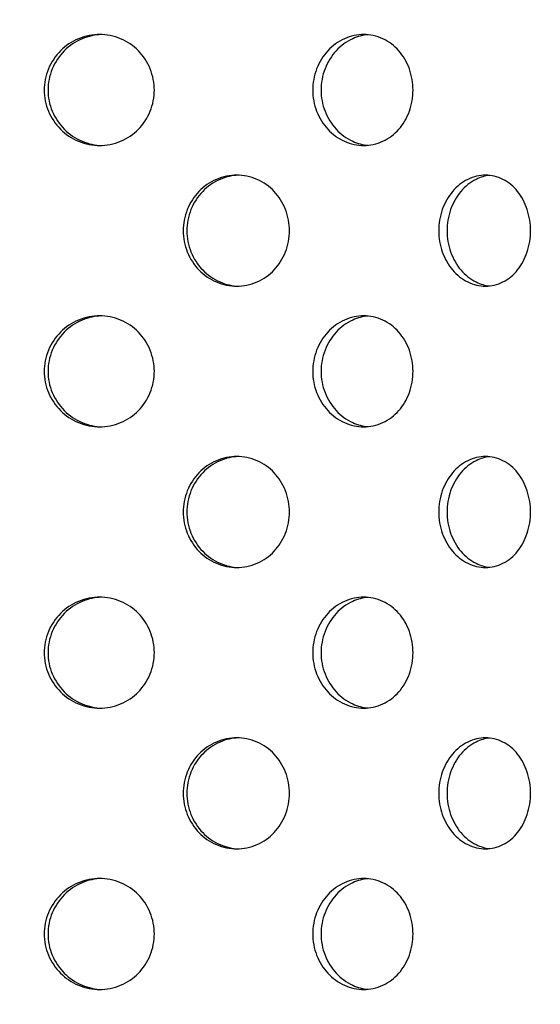
# Model space of a CAD drawing. Units: millimetres. Extents: x 21 to 113, y 7 to 189.
# Drawn here: x 78 to 85, y 53 to 67 of the extents above; entities that cross this region are included whole.
import ezdxf

# ---------------------------------------------------------------- set-up
doc = ezdxf.new("R2010")
doc.units = ezdxf.units.MM
doc.layers.add('Hatch', color=179, linetype='Continuous', lineweight=9)
doc.layers.add('Visible Edges(DATA)', color=7, linetype='Continuous', lineweight=25)

msp = doc.modelspace()

# ---------------------------------------------------------------- hatches: boundary and pattern name
at = {"layer": 'Hatch'}
h = msp.add_hatch(dxfattribs=at)
h.set_pattern_fill('ANSI31', color=256, scale=25.4, angle=90.0002, style=0)
h.set_pattern_definition([(135.0002, (0, 0), (-2.245056, -2.24507), [])])
h.paths.add_polyline_path([(74.557, 34.681), (74.557, 34.921), (74.157, 34.921), (70.483, 34.921), (70.483, 34.681)])
h.paths.add_polyline_path([(79.357, 34.921), (79.357, 34.681), (83.43, 34.681), (83.43, 34.921), (79.757, 34.921)])
edge = h.paths.add_edge_path()
edge.add_ellipse((59.557, 79.681), major_axis=(0, 1.4), ratio=1, start_angle=270, end_angle=360)
edge.add_line((59.557, 81.081), (55.237, 81.081))
edge.add_ellipse((55.237, 81.041), major_axis=(0.0029, -0.0399), ratio=1, start_angle=175.8931, end_angle=360)
edge.add_line((55.24, 81.001), (55.74, 81.037))
edge.add_line((55.74, 81.037), (55.757, 80.798))
edge.add_line((55.757, 80.798), (55.257, 80.762))
edge.add_ellipse((55.237, 81.041), major_axis=(0, 0.28), ratio=1, start_angle=0, end_angle=184.1069, ccw=False)
edge.add_line((55.237, 81.321), (59.557, 81.321))
edge.add_ellipse((59.557, 79.681), major_axis=(0.601, 1.526), ratio=1, start_angle=0, end_angle=21.4976, ccw=False)
edge.add_ellipse((59.557, 79.681), major_axis=(0.785, 1.44), ratio=1, start_angle=0, end_angle=7.0945, ccw=False)
edge.add_ellipse((59.557, 79.681), major_axis=(1.64, 0), ratio=1, start_angle=0, end_angle=61.4079, ccw=False)
edge.add_line((61.197, 79.681), (61.197, 78.301))
edge.add_line((61.197, 78.301), (61.197, 78.141))
edge.add_line((61.197, 78.141), (61.197, 40.57))
edge.add_ellipse((63.597, 40.57), major_axis=(-1.113, -2.127), ratio=1, start_angle=297.6184, end_angle=360)
edge.add_ellipse((68.863, 50.635), major_axis=(-3.916, -13.191), ratio=1, start_angle=348.9156, end_angle=360)
edge.add_ellipse((64.48, 35.872), major_axis=(1.078, 1.236), ratio=1, start_angle=0, end_angle=24.5569, ccw=False)
edge.add_ellipse((64.48, 35.872), major_axis=(1.359, 0.918), ratio=1, start_angle=0, end_angle=14.8647, ccw=False)
edge.add_ellipse((64.48, 35.872), major_axis=(1.365, 0.91), ratio=1, start_angle=0, end_angle=0.3543, ccw=False)
edge.add_line((65.845, 36.782), (66.67, 35.545))
edge.add_ellipse((67.834, 36.321), major_axis=(0, -1.4), ratio=1, start_angle=303.6901, end_angle=360)
edge.add_line((67.834, 34.921), (69.486, 34.921))
edge.add_line((69.486, 34.921), (69.486, 34.681))
edge.add_line((69.486, 34.681), (67.834, 34.681))
edge.add_ellipse((67.834, 36.321), major_axis=(-1.365, -0.91), ratio=1, start_angle=0, end_angle=56.3099, ccw=False)
edge.add_line((66.47, 35.412), (65.645, 36.648))
edge.add_ellipse((64.48, 35.872), major_axis=(0.398, 1.342), ratio=1, start_angle=320.2241, end_angle=360)
edge.add_ellipse((68.863, 50.635), major_axis=(-6.49, -12.405), ratio=1, start_angle=0, end_angle=11.0844, ccw=False)
edge.add_ellipse((63.597, 40.57), major_axis=(-2.64, 0), ratio=1, start_angle=0, end_angle=62.3816, ccw=False)
edge.add_line((60.957, 40.57), (60.957, 79.681))
edge = h.paths.add_edge_path()
edge.add_ellipse((94.357, 79.681), major_axis=(-1.4, 0), ratio=1, start_angle=270, end_angle=360)
edge.add_line((92.957, 79.681), (92.957, 40.57))
edge.add_ellipse((90.317, 40.57), major_axis=(1.224, -2.339), ratio=1, start_angle=0, end_angle=62.3816, ccw=False)
edge.add_ellipse((85.05, 50.635), major_axis=(3.984, -13.421), ratio=1, start_angle=0, end_angle=11.0844, ccw=False)
edge.add_ellipse((89.433, 35.872), major_axis=(-1.165, 0.777), ratio=1, start_angle=320.2241, end_angle=360)
edge.add_line((88.268, 36.648), (87.444, 35.412))
edge.add_ellipse((86.079, 36.321), major_axis=(0, -1.64), ratio=1, start_angle=0, end_angle=56.3099, ccw=False)
edge.add_line((86.079, 34.681), (84.427, 34.681))
edge.add_line((84.427, 34.681), (84.427, 34.921))
edge.add_line((84.427, 34.921), (86.079, 34.921))
edge.add_ellipse((86.079, 36.321), major_axis=(1.165, -0.777), ratio=1, start_angle=303.6901, end_angle=360)
edge.add_line((87.244, 35.545), (88.068, 36.782))
edge.add_ellipse((89.433, 35.872), major_axis=(-1.359, 0.918), ratio=1, start_angle=0, end_angle=0.3543, ccw=False)
edge.add_ellipse((89.433, 35.872), major_axis=(-1.078, 1.236), ratio=1, start_angle=0, end_angle=14.8647, ccw=False)
edge.add_ellipse((89.433, 35.872), major_axis=(-0.467, 1.572), ratio=1, start_angle=0, end_angle=24.5569, ccw=False)
edge.add_ellipse((85.05, 50.635), major_axis=(6.379, -12.192), ratio=1, start_angle=348.9156, end_angle=360)
edge.add_ellipse((90.317, 40.57), major_axis=(2.4, 0), ratio=1, start_angle=297.6184, end_angle=360)
edge.add_line((92.717, 40.57), (92.717, 78.141))
edge.add_line((92.717, 78.141), (92.717, 78.301))
edge.add_line((92.717, 78.301), (92.717, 79.681))
edge.add_ellipse((94.357, 79.681), major_axis=(-0.785, 1.44), ratio=1, start_angle=0, end_angle=61.4079, ccw=False)
edge.add_ellipse((94.357, 79.681), major_axis=(-0.601, 1.526), ratio=1, start_angle=0, end_angle=7.0945, ccw=False)
edge.add_ellipse((94.357, 79.681), major_axis=(0, 1.64), ratio=1, start_angle=0, end_angle=21.4976, ccw=False)
edge.add_line((94.357, 81.321), (98.677, 81.321))
edge.add_ellipse((98.677, 81.041), major_axis=(-0.02, -0.279), ratio=1, start_angle=0, end_angle=184.1069, ccw=False)
edge.add_line((98.657, 80.762), (98.157, 80.798))
edge.add_line((98.157, 80.798), (98.174, 81.037))
edge.add_line((98.174, 81.037), (98.674, 81.001))
edge.add_ellipse((98.677, 81.041), major_axis=(0, 0.04), ratio=1, start_angle=175.8931, end_angle=360)
edge.add_line((98.677, 81.081), (94.357, 81.081))
h = msp.add_hatch(dxfattribs=at)
h.set_pattern_fill('ANSI31', color=256, scale=25.4, style=0)
h.set_pattern_definition([(45, (0, 0), (-2.245064, 2.245064), [])])
h.paths.add_polyline_path([(72.957, 25.275), (74.557, 25.275), (74.557, 29.275), (72.957, 29.275)])
h.paths.add_polyline_path([(79.357, 25.275), (80.957, 25.275), (80.957, 29.275), (79.357, 29.275)])
edge = h.paths.add_edge_path()
edge.add_ellipse((57.557, 76.362), major_axis=(0, 0.4), ratio=1, start_angle=270, end_angle=360)
edge.add_line((57.557, 76.762), (53.957, 76.762))
edge.add_ellipse((53.957, 77.562), major_axis=(-0.8, 0), ratio=1, start_angle=0, end_angle=90, ccw=False)
edge.add_line((53.157, 77.562), (53.157, 79.162))
edge.add_line((53.157, 79.162), (54.357, 79.162))
edge.add_line((54.357, 79.162), (54.357, 77.762))
edge.add_line((54.357, 77.762), (54.957, 77.762))
edge.add_line((54.957, 77.762), (57.557, 77.762))
edge.add_ellipse((57.557, 76.362), major_axis=(1.4, 0), ratio=1, start_angle=0, end_angle=90, ccw=False)
edge.add_line((58.957, 76.362), (58.957, 39.576))
edge.add_line((58.957, 39.576), (64.583, 33.95))
edge.add_ellipse((63.593, 32.96), major_axis=(1.364, 0.315), ratio=1, start_angle=0, end_angle=32.0054, ccw=False)
edge.add_line((64.957, 33.275), (67.614, 21.762))
edge.add_line((67.614, 21.762), (66.257, 21.762))
edge.add_line((66.257, 21.762), (66.257, 15.962))
edge.add_line((66.257, 15.962), (65.257, 15.962))
edge.add_line((65.257, 15.962), (65.257, 22.762))
edge.add_line((65.257, 22.762), (66.357, 22.762))
edge.add_line((66.357, 22.762), (63.982, 33.05))
edge.add_ellipse((63.593, 32.96), major_axis=(0.283, 0.283), ratio=1, start_angle=327.9946, end_angle=360)
edge.add_line((63.876, 33.243), (58.191, 38.928))
edge.add_ellipse((58.757, 39.493), major_axis=(-0.8, 0), ratio=1, start_angle=0, end_angle=45, ccw=False)
edge.add_line((57.957, 39.493), (57.957, 76.362))
edge = h.paths.add_edge_path()
edge.add_ellipse((96.357, 76.362), major_axis=(-0.4, 0), ratio=1, start_angle=270, end_angle=360)
edge.add_line((95.957, 76.362), (95.957, 39.493))
edge.add_ellipse((95.157, 39.493), major_axis=(0.566, -0.566), ratio=1, start_angle=0, end_angle=45, ccw=False)
edge.add_line((95.722, 38.928), (90.038, 33.243))
edge.add_ellipse((90.321, 32.96), major_axis=(-0.39, 0.09), ratio=1, start_angle=327.9946, end_angle=360)
edge.add_line((89.931, 33.05), (87.557, 22.762))
edge.add_line((87.557, 22.762), (88.657, 22.762))
edge.add_line((88.657, 22.762), (88.657, 15.962))
edge.add_line((88.657, 15.962), (87.657, 15.962))
edge.add_line((87.657, 15.962), (87.657, 21.762))
edge.add_line((87.657, 21.762), (86.3, 21.762))
edge.add_line((86.3, 21.762), (88.957, 33.275))
edge.add_ellipse((90.321, 32.96), major_axis=(-0.99, 0.99), ratio=1, start_angle=0, end_angle=32.0054, ccw=False)
edge.add_line((89.331, 33.95), (94.957, 39.576))
edge.add_line((94.957, 39.576), (94.957, 76.362))
edge.add_ellipse((96.357, 76.362), major_axis=(0, 1.4), ratio=1, start_angle=0, end_angle=90, ccw=False)
edge.add_line((96.357, 77.762), (98.957, 77.762))
edge.add_line((98.957, 77.762), (99.557, 77.762))
edge.add_line((99.557, 77.762), (99.557, 79.162))
edge.add_line((99.557, 79.162), (100.757, 79.162))
edge.add_line((100.757, 79.162), (100.757, 77.562))
edge.add_ellipse((99.957, 77.562), major_axis=(0, -0.8), ratio=1, start_angle=0, end_angle=90, ccw=False)
edge.add_line((99.957, 76.762), (96.357, 76.762))
h = msp.add_hatch(dxfattribs=at)
h.set_pattern_fill('ANSI31', color=256, scale=25.4, angle=105.0002, style=0)
h.set_pattern_definition([(150.0002, (0, 0), (-1.58749, -2.74964), [])])
edge = h.paths.add_edge_path()
edge.add_ellipse((65.357, 40.87), major_axis=(-2, 0), ratio=1, start_angle=0, end_angle=69.5127)
edge.add_line((64.657, 38.996), (64.657, 39.255))
edge.add_ellipse((65.357, 40.87), major_axis=(-0.7, -1.615), ratio=1, start_angle=293.4362, end_angle=360, ccw=False)
edge.add_line((63.597, 40.87), (63.597, 74.482))
edge.add_line((63.597, 74.482), (63.357, 74.482))
edge.add_line((63.357, 74.482), (63.357, 40.87))
edge = h.paths.add_edge_path()
edge.add_line((75.757, 38.182), (75.757, 38.422))
edge.add_line((75.757, 38.422), (75.457, 38.422))
edge.add_line((75.457, 38.422), (67.65, 38.422))
edge.add_ellipse((67.65, 40.182), major_axis=(0, -1.76), ratio=1, start_angle=343.3008, end_angle=360, ccw=False)
edge.add_line((67.144, 38.496), (66.057, 38.822))
edge.add_line((66.057, 38.822), (66.057, 38.572))
edge.add_line((66.057, 38.572), (67.076, 38.266))
edge.add_ellipse((67.65, 40.182), major_axis=(-0.575, -1.916), ratio=1, start_angle=0, end_angle=16.6992)
edge.add_line((67.65, 38.182), (68.037, 38.182))
edge.add_line((68.037, 38.182), (69.877, 38.182))
edge.add_line((69.877, 38.182), (70.597, 38.182))
edge.add_line((70.597, 38.182), (75.757, 38.182))
edge = h.paths.add_edge_path()
edge.add_line((62.357, 77.061), (62.357, 77.301))
edge.add_line((62.357, 77.301), (61.837, 77.302))
edge.add_ellipse((61.837, 77.342), major_axis=(0, -0.04), ratio=1, start_angle=180.01, end_angle=360, ccw=False)
edge.add_line((61.837, 77.382), (62.557, 77.382))
edge.add_ellipse((62.557, 76.582), major_axis=(0, 0.8), ratio=1, start_angle=270, end_angle=360, ccw=False)
edge.add_line((63.357, 76.582), (63.357, 75.482))
edge.add_line((63.357, 75.482), (63.597, 75.482))
edge.add_line((63.597, 75.482), (63.597, 76.582))
edge.add_ellipse((62.557, 76.582), major_axis=(1.04, 0), ratio=1, start_angle=0, end_angle=90)
edge.add_line((62.557, 77.622), (61.837, 77.622))
edge.add_ellipse((61.837, 77.342), major_axis=(0, 0.28), ratio=1, start_angle=0, end_angle=179.99)
edge.add_line((61.837, 77.062), (62.357, 77.061))
edge = h.paths.add_edge_path()
edge.add_line((91.557, 77.301), (91.557, 77.061))
edge.add_line((91.557, 77.061), (92.077, 77.062))
edge.add_ellipse((92.077, 77.342), major_axis=(0, -0.28), ratio=1, start_angle=0, end_angle=179.99)
edge.add_line((92.077, 77.622), (91.357, 77.622))
edge.add_ellipse((91.357, 76.582), major_axis=(0, 1.04), ratio=1, start_angle=0, end_angle=90)
edge.add_line((90.317, 76.582), (90.317, 75.382))
edge.add_line((90.317, 75.382), (90.317, 74.582))
edge.add_line((90.317, 74.582), (90.317, 40.87))
edge.add_ellipse((88.557, 40.87), major_axis=(1.76, 0), ratio=1, start_angle=286.6992, end_angle=360, ccw=False)
edge.add_line((89.062, 39.184), (86.769, 38.496))
edge.add_ellipse((86.263, 40.182), major_axis=(0.506, -1.686), ratio=1, start_angle=343.3008, end_angle=360, ccw=False)
edge.add_line((86.263, 38.422), (78.457, 38.422))
edge.add_line((78.457, 38.422), (78.157, 38.422))
edge.add_line((78.157, 38.422), (78.157, 38.182))
edge.add_line((78.157, 38.182), (83.317, 38.182))
edge.add_line((83.317, 38.182), (84.037, 38.182))
edge.add_line((84.037, 38.182), (85.877, 38.182))
edge.add_line((85.877, 38.182), (86.263, 38.182))
edge.add_ellipse((86.263, 40.182), major_axis=(0, -2), ratio=1, start_angle=0, end_angle=16.6992)
edge.add_line((86.838, 38.266), (89.131, 38.954))
edge.add_ellipse((88.557, 40.87), major_axis=(0.575, -1.916), ratio=1, start_angle=0, end_angle=73.3008)
edge.add_line((90.557, 40.87), (90.557, 74.582))
edge.add_line((90.557, 74.582), (90.557, 75.382))
edge.add_line((90.557, 75.382), (90.557, 76.582))
edge.add_ellipse((91.357, 76.582), major_axis=(-0.8, 0), ratio=1, start_angle=270, end_angle=360, ccw=False)
edge.add_line((91.357, 77.382), (92.077, 77.382))
edge.add_ellipse((92.077, 77.342), major_axis=(0, 0.04), ratio=1, start_angle=180.01, end_angle=360, ccw=False)
edge.add_line((92.077, 77.302), (91.557, 77.301))

# ---------------------------------------------------------------- linework, layer by layer
at = {"layer": 'Visible Edges(DATA)'}
for points, knots in [([(79.721, 66.207), (79.721, 66.106), (79.701, 65.999), (79.621, 65.802), (79.561, 65.712), (79.422, 65.57), (79.333, 65.508), (79.138, 65.427), (79.032, 65.407), (78.833, 65.407), (78.726, 65.427), (78.53, 65.509), (78.44, 65.57), (78.298, 65.713), (78.236, 65.802), (78.154, 65.999), (78.134, 66.106), (78.134, 66.307), (78.154, 66.414), (78.236, 66.611), (78.298, 66.701), (78.44, 66.843), (78.53, 66.905), (78.726, 66.987), (78.833, 67.007), (79.032, 67.007), (79.138, 66.987), (79.333, 66.905), (79.422, 66.844), (79.561, 66.701), (79.621, 66.611), (79.701, 66.414), (79.721, 66.307), (79.721, 66.207)], [0, 0, 0, 0, 0.075332, 0.075332, 0.150664, 0.150664, 0.226116, 0.226116, 0.301569, 0.301569, 0.377289, 0.377289, 0.45301, 0.45301, 0.52837, 0.52837, 0.603729, 0.603729, 0.679088, 0.679088, 0.754448, 0.754448, 0.830169, 0.830169, 0.905889, 0.905889, 0.981342, 0.981342, 1.056794, 1.056794, 1.132126, 1.132126, 1.207458, 1.207458, 1.207458, 1.207458]), ([(78.96, 67.006), (78.868, 67.003), (78.771, 66.983), (78.583, 66.905), (78.494, 66.843), (78.352, 66.701), (78.29, 66.611), (78.208, 66.414), (78.188, 66.307), (78.188, 66.106), (78.208, 65.999), (78.29, 65.802), (78.352, 65.713), (78.494, 65.57), (78.583, 65.509), (78.771, 65.431), (78.868, 65.411), (78.96, 65.407)], [0.3082935, 0.3082935, 0.3082935, 0.3082935, 0.3772683, 0.3772683, 0.4529756, 0.4529756, 0.5283341, 0.5283341, 0.6036927, 0.6036927, 0.6790513, 0.6790513, 0.7544098, 0.7544098, 0.8301171, 0.8301171, 0.8990919, 0.8990919, 0.8990919, 0.8990919]), ([(83.451, 66.207), (83.451, 66.106), (83.433, 65.999), (83.362, 65.802), (83.308, 65.712), (83.182, 65.57), (83.103, 65.508), (82.927, 65.427), (82.83, 65.407), (82.649, 65.407), (82.551, 65.427), (82.37, 65.509), (82.288, 65.57), (82.156, 65.713), (82.099, 65.802), (82.023, 65.999), (82.004, 66.106), (82.004, 66.307), (82.023, 66.414), (82.099, 66.611), (82.156, 66.701), (82.288, 66.843), (82.37, 66.905), (82.551, 66.987), (82.649, 67.007), (82.83, 67.007), (82.927, 66.987), (83.103, 66.905), (83.182, 66.844), (83.308, 66.701), (83.362, 66.611), (83.433, 66.414), (83.451, 66.307), (83.451, 66.207)], [0, 0, 0, 0, 0.075332, 0.075332, 0.150664, 0.150664, 0.226116, 0.226116, 0.301569, 0.301569, 0.377289, 0.377289, 0.45301, 0.45301, 0.52837, 0.52837, 0.603729, 0.603729, 0.679088, 0.679088, 0.754448, 0.754448, 0.830169, 0.830169, 0.905889, 0.905889, 0.981342, 0.981342, 1.056794, 1.056794, 1.132126, 1.132126, 1.207458, 1.207458, 1.207458, 1.207458]), ([(82.8, 67.004), (82.727, 66.997), (82.652, 66.978), (82.492, 66.905), (82.409, 66.844), (82.278, 66.702), (82.22, 66.612), (82.144, 66.415), (82.125, 66.307), (82.125, 66.106), (82.144, 65.999), (82.22, 65.802), (82.277, 65.713), (82.408, 65.57), (82.491, 65.509), (82.652, 65.436), (82.727, 65.417), (82.8, 65.41)], [0.3180534, 0.3180534, 0.3180534, 0.3180534, 0.3771695, 0.3771695, 0.4527779, 0.4527779, 0.5282353, 0.5282353, 0.6036928, 0.6036928, 0.6790513, 0.6790513, 0.7544099, 0.7544099, 0.8301172, 0.8301172, 0.8893315, 0.8893315, 0.8893315, 0.8893315]), ([(81.67, 64.18), (81.67, 64.079), (81.651, 63.972), (81.574, 63.775), (81.516, 63.686), (81.381, 63.544), (81.296, 63.482), (81.108, 63.4), (81.006, 63.38), (80.813, 63.38), (80.71, 63.4), (80.52, 63.481), (80.433, 63.543), (80.296, 63.685), (80.236, 63.775), (80.157, 63.972), (80.137, 64.079), (80.137, 64.28), (80.157, 64.387), (80.236, 64.584), (80.296, 64.674), (80.433, 64.817), (80.52, 64.878), (80.71, 64.96), (80.813, 64.98), (81.006, 64.98), (81.108, 64.96), (81.296, 64.878), (81.381, 64.816), (81.516, 64.674), (81.574, 64.584), (81.651, 64.387), (81.67, 64.28), (81.67, 64.18)], [0, 0, 0, 0, 0.075359, 0.075359, 0.150719, 0.150719, 0.22644, 0.22644, 0.30216, 0.30216, 0.377613, 0.377613, 0.453065, 0.453065, 0.528397, 0.528397, 0.603729, 0.603729, 0.679061, 0.679061, 0.754393, 0.754393, 0.829845, 0.829845, 0.905298, 0.905298, 0.981019, 0.981019, 1.056739, 1.056739, 1.132099, 1.132099, 1.207458, 1.207458, 1.207458, 1.207458]), ([(80.936, 64.979), (80.848, 64.976), (80.755, 64.956), (80.574, 64.878), (80.487, 64.817), (80.349, 64.674), (80.289, 64.584), (80.21, 64.387), (80.191, 64.28), (80.191, 64.079), (80.21, 63.972), (80.289, 63.775), (80.349, 63.685), (80.487, 63.543), (80.574, 63.481), (80.755, 63.404), (80.848, 63.384), (80.936, 63.38)], [0.3090975, 0.3090975, 0.3090975, 0.3090975, 0.37758, 0.37758, 0.4530282, 0.4530282, 0.5283604, 0.5283604, 0.6036927, 0.6036927, 0.6790249, 0.6790249, 0.7543572, 0.7543572, 0.8298054, 0.8298054, 0.8982879, 0.8982879, 0.8982879, 0.8982879]), ([(85.145, 64.18), (85.145, 64.079), (85.129, 63.972), (85.064, 63.775), (85.015, 63.686), (84.901, 63.544), (84.828, 63.482), (84.667, 63.4), (84.579, 63.38), (84.412, 63.38), (84.323, 63.4), (84.157, 63.481), (84.081, 63.543), (83.96, 63.685), (83.908, 63.775), (83.838, 63.972), (83.821, 64.079), (83.821, 64.28), (83.838, 64.387), (83.908, 64.584), (83.96, 64.674), (84.081, 64.817), (84.157, 64.878), (84.323, 64.96), (84.412, 64.98), (84.579, 64.98), (84.667, 64.96), (84.828, 64.878), (84.901, 64.816), (85.015, 64.674), (85.064, 64.584), (85.129, 64.387), (85.145, 64.28), (85.145, 64.18)], [0, 0, 0, 0, 0.075359, 0.075359, 0.150719, 0.150719, 0.22644, 0.22644, 0.30216, 0.30216, 0.377613, 0.377613, 0.453065, 0.453065, 0.528397, 0.528397, 0.603729, 0.603729, 0.679061, 0.679061, 0.754393, 0.754393, 0.829845, 0.829845, 0.905298, 0.905298, 0.981019, 0.981019, 1.056739, 1.056739, 1.132099, 1.132099, 1.207458, 1.207458, 1.207458, 1.207458]), ([(84.555, 64.976), (84.49, 64.969), (84.423, 64.95), (84.277, 64.878), (84.201, 64.817), (84.08, 64.674), (84.028, 64.584), (83.958, 64.387), (83.941, 64.28), (83.941, 64.079), (83.958, 63.972), (84.028, 63.775), (84.08, 63.685), (84.201, 63.543), (84.277, 63.481), (84.423, 63.41), (84.49, 63.391), (84.555, 63.383)], [0.3201025, 0.3201025, 0.3201025, 0.3201025, 0.37758, 0.37758, 0.4530282, 0.4530282, 0.5283604, 0.5283604, 0.6036927, 0.6036927, 0.6790249, 0.6790249, 0.7543572, 0.7543572, 0.8298054, 0.8298054, 0.8872829, 0.8872829, 0.8872829, 0.8872829]), ([(79.721, 62.153), (79.721, 62.052), (79.701, 61.945), (79.621, 61.748), (79.561, 61.658), (79.422, 61.516), (79.333, 61.455), (79.138, 61.373), (79.032, 61.353), (78.833, 61.353), (78.726, 61.373), (78.53, 61.455), (78.44, 61.517), (78.298, 61.659), (78.236, 61.748), (78.154, 61.945), (78.134, 62.052), (78.134, 62.253), (78.154, 62.36), (78.236, 62.557), (78.298, 62.647), (78.44, 62.789), (78.53, 62.851), (78.726, 62.933), (78.833, 62.953), (79.032, 62.953), (79.138, 62.933), (79.333, 62.851), (79.422, 62.79), (79.561, 62.647), (79.621, 62.558), (79.701, 62.36), (79.721, 62.253), (79.721, 62.153)], [0, 0, 0, 0, 0.075332, 0.075332, 0.150664, 0.150664, 0.226116, 0.226116, 0.301569, 0.301569, 0.377289, 0.377289, 0.45301, 0.45301, 0.52837, 0.52837, 0.603729, 0.603729, 0.679088, 0.679088, 0.754448, 0.754448, 0.830169, 0.830169, 0.905889, 0.905889, 0.981342, 0.981342, 1.056794, 1.056794, 1.132126, 1.132126, 1.207458, 1.207458, 1.207458, 1.207458]), ([(78.96, 62.952), (78.868, 62.949), (78.771, 62.929), (78.583, 62.851), (78.494, 62.789), (78.352, 62.647), (78.29, 62.557), (78.208, 62.36), (78.188, 62.253), (78.188, 62.052), (78.208, 61.945), (78.29, 61.748), (78.352, 61.659), (78.494, 61.517), (78.583, 61.455), (78.771, 61.377), (78.868, 61.357), (78.96, 61.353)], [0.3082935, 0.3082935, 0.3082935, 0.3082935, 0.3772683, 0.3772683, 0.4529756, 0.4529756, 0.5283341, 0.5283341, 0.6036927, 0.6036927, 0.6790513, 0.6790513, 0.7544098, 0.7544098, 0.8301171, 0.8301171, 0.8990919, 0.8990919, 0.8990919, 0.8990919]), ([(83.451, 62.153), (83.451, 62.052), (83.433, 61.945), (83.362, 61.748), (83.308, 61.658), (83.182, 61.516), (83.103, 61.455), (82.927, 61.373), (82.83, 61.353), (82.649, 61.353), (82.551, 61.373), (82.37, 61.455), (82.288, 61.517), (82.156, 61.659), (82.099, 61.748), (82.023, 61.945), (82.004, 62.052), (82.004, 62.253), (82.023, 62.36), (82.099, 62.557), (82.156, 62.647), (82.288, 62.789), (82.37, 62.851), (82.551, 62.933), (82.649, 62.953), (82.83, 62.953), (82.927, 62.933), (83.103, 62.851), (83.182, 62.79), (83.308, 62.647), (83.362, 62.558), (83.433, 62.36), (83.451, 62.253), (83.451, 62.153)], [0, 0, 0, 0, 0.075332, 0.075332, 0.150664, 0.150664, 0.226116, 0.226116, 0.301569, 0.301569, 0.377289, 0.377289, 0.45301, 0.45301, 0.52837, 0.52837, 0.603729, 0.603729, 0.679088, 0.679088, 0.754448, 0.754448, 0.830169, 0.830169, 0.905889, 0.905889, 0.981342, 0.981342, 1.056794, 1.056794, 1.132126, 1.132126, 1.207458, 1.207458, 1.207458, 1.207458]), ([(82.8, 62.95), (82.727, 62.943), (82.652, 62.924), (82.491, 62.851), (82.408, 62.789), (82.277, 62.647), (82.22, 62.557), (82.144, 62.36), (82.125, 62.253), (82.125, 62.052), (82.144, 61.945), (82.22, 61.748), (82.277, 61.659), (82.408, 61.517), (82.491, 61.455), (82.652, 61.382), (82.727, 61.363), (82.8, 61.356)], [0.3180539, 0.3180539, 0.3180539, 0.3180539, 0.3772683, 0.3772683, 0.4529756, 0.4529756, 0.5283341, 0.5283341, 0.6036927, 0.6036927, 0.6790513, 0.6790513, 0.7544098, 0.7544098, 0.8301171, 0.8301171, 0.8893315, 0.8893315, 0.8893315, 0.8893315]), ([(81.67, 60.126), (81.67, 60.025), (81.651, 59.918), (81.574, 59.721), (81.516, 59.632), (81.381, 59.49), (81.296, 59.428), (81.108, 59.346), (81.006, 59.326), (80.813, 59.326), (80.71, 59.346), (80.52, 59.428), (80.433, 59.489), (80.296, 59.631), (80.236, 59.721), (80.157, 59.918), (80.137, 60.025), (80.137, 60.226), (80.157, 60.333), (80.236, 60.531), (80.296, 60.62), (80.433, 60.763), (80.52, 60.824), (80.71, 60.906), (80.813, 60.926), (81.006, 60.926), (81.108, 60.906), (81.296, 60.824), (81.381, 60.762), (81.516, 60.62), (81.574, 60.53), (81.651, 60.333), (81.67, 60.226), (81.67, 60.126)], [0, 0, 0, 0, 0.075359, 0.075359, 0.150719, 0.150719, 0.22644, 0.22644, 0.30216, 0.30216, 0.377613, 0.377613, 0.453065, 0.453065, 0.528397, 0.528397, 0.603729, 0.603729, 0.679061, 0.679061, 0.754393, 0.754393, 0.829845, 0.829845, 0.905298, 0.905298, 0.981019, 0.981019, 1.056739, 1.056739, 1.132099, 1.132099, 1.207458, 1.207458, 1.207458, 1.207458]), ([(80.936, 60.925), (80.848, 60.922), (80.755, 60.902), (80.574, 60.824), (80.487, 60.763), (80.349, 60.62), (80.289, 60.531), (80.21, 60.333), (80.191, 60.226), (80.191, 60.025), (80.21, 59.918), (80.289, 59.721), (80.349, 59.631), (80.487, 59.489), (80.574, 59.428), (80.755, 59.35), (80.848, 59.33), (80.936, 59.326)], [0.3090975, 0.3090975, 0.3090975, 0.3090975, 0.37758, 0.37758, 0.4530282, 0.4530282, 0.5283604, 0.5283604, 0.6036927, 0.6036927, 0.6790249, 0.6790249, 0.7543572, 0.7543572, 0.8298054, 0.8298054, 0.8982879, 0.8982879, 0.8982879, 0.8982879]), ([(85.145, 60.126), (85.145, 60.025), (85.129, 59.918), (85.064, 59.721), (85.015, 59.632), (84.901, 59.49), (84.828, 59.428), (84.667, 59.346), (84.579, 59.326), (84.412, 59.326), (84.323, 59.346), (84.157, 59.428), (84.081, 59.489), (83.96, 59.631), (83.908, 59.721), (83.838, 59.918), (83.821, 60.025), (83.821, 60.226), (83.838, 60.333), (83.908, 60.531), (83.96, 60.62), (84.081, 60.763), (84.157, 60.824), (84.323, 60.906), (84.412, 60.926), (84.579, 60.926), (84.667, 60.906), (84.828, 60.824), (84.901, 60.762), (85.015, 60.62), (85.064, 60.53), (85.129, 60.333), (85.145, 60.226), (85.145, 60.126)], [0, 0, 0, 0, 0.075359, 0.075359, 0.150719, 0.150719, 0.22644, 0.22644, 0.30216, 0.30216, 0.377613, 0.377613, 0.453065, 0.453065, 0.528397, 0.528397, 0.603729, 0.603729, 0.679061, 0.679061, 0.754393, 0.754393, 0.829845, 0.829845, 0.905298, 0.905298, 0.981019, 0.981019, 1.056739, 1.056739, 1.132099, 1.132099, 1.207458, 1.207458, 1.207458, 1.207458]), ([(84.555, 60.922), (84.49, 60.915), (84.423, 60.896), (84.277, 60.824), (84.201, 60.763), (84.08, 60.62), (84.028, 60.531), (83.958, 60.333), (83.941, 60.226), (83.941, 60.025), (83.958, 59.918), (84.028, 59.721), (84.08, 59.631), (84.201, 59.489), (84.277, 59.428), (84.423, 59.356), (84.49, 59.337), (84.555, 59.329)], [0.3201025, 0.3201025, 0.3201025, 0.3201025, 0.37758, 0.37758, 0.4530282, 0.4530282, 0.5283604, 0.5283604, 0.6036927, 0.6036927, 0.6790249, 0.6790249, 0.7543572, 0.7543572, 0.8298054, 0.8298054, 0.8872829, 0.8872829, 0.8872829, 0.8872829]), ([(79.721, 58.099), (79.721, 57.998), (79.701, 57.891), (79.621, 57.694), (79.561, 57.604), (79.422, 57.462), (79.333, 57.401), (79.138, 57.319), (79.032, 57.299), (78.833, 57.299), (78.726, 57.319), (78.53, 57.401), (78.44, 57.463), (78.298, 57.605), (78.236, 57.694), (78.154, 57.891), (78.134, 57.998), (78.134, 58.199), (78.154, 58.306), (78.236, 58.503), (78.298, 58.593), (78.44, 58.735), (78.53, 58.797), (78.726, 58.879), (78.833, 58.899), (79.032, 58.899), (79.138, 58.879), (79.333, 58.797), (79.422, 58.736), (79.561, 58.594), (79.621, 58.504), (79.701, 58.306), (79.721, 58.199), (79.721, 58.099)], [0, 0, 0, 0, 0.075332, 0.075332, 0.150664, 0.150664, 0.226116, 0.226116, 0.301569, 0.301569, 0.377289, 0.377289, 0.45301, 0.45301, 0.52837, 0.52837, 0.603729, 0.603729, 0.679088, 0.679088, 0.754448, 0.754448, 0.830169, 0.830169, 0.905889, 0.905889, 0.981342, 0.981342, 1.056794, 1.056794, 1.132126, 1.132126, 1.207458, 1.207458, 1.207458, 1.207458]), ([(78.96, 58.898), (78.868, 58.895), (78.771, 58.875), (78.583, 58.797), (78.494, 58.735), (78.352, 58.593), (78.29, 58.503), (78.208, 58.306), (78.188, 58.199), (78.188, 57.998), (78.208, 57.891), (78.29, 57.694), (78.352, 57.605), (78.494, 57.463), (78.583, 57.401), (78.771, 57.323), (78.868, 57.303), (78.96, 57.299)], [0.3082935, 0.3082935, 0.3082935, 0.3082935, 0.3772683, 0.3772683, 0.4529756, 0.4529756, 0.5283341, 0.5283341, 0.6036927, 0.6036927, 0.6790513, 0.6790513, 0.7544098, 0.7544098, 0.8301171, 0.8301171, 0.8990919, 0.8990919, 0.8990919, 0.8990919]), ([(83.451, 58.099), (83.451, 57.998), (83.433, 57.891), (83.362, 57.694), (83.308, 57.604), (83.182, 57.462), (83.103, 57.401), (82.927, 57.319), (82.83, 57.299), (82.649, 57.299), (82.551, 57.319), (82.37, 57.401), (82.288, 57.463), (82.156, 57.605), (82.099, 57.694), (82.023, 57.891), (82.004, 57.998), (82.004, 58.199), (82.023, 58.306), (82.099, 58.503), (82.156, 58.593), (82.288, 58.735), (82.37, 58.797), (82.551, 58.879), (82.649, 58.899), (82.83, 58.899), (82.927, 58.879), (83.103, 58.797), (83.182, 58.736), (83.308, 58.594), (83.362, 58.504), (83.433, 58.306), (83.451, 58.199), (83.451, 58.099)], [0, 0, 0, 0, 0.075332, 0.075332, 0.150664, 0.150664, 0.226116, 0.226116, 0.301569, 0.301569, 0.377289, 0.377289, 0.45301, 0.45301, 0.52837, 0.52837, 0.603729, 0.603729, 0.679088, 0.679088, 0.754448, 0.754448, 0.830169, 0.830169, 0.905889, 0.905889, 0.981342, 0.981342, 1.056794, 1.056794, 1.132126, 1.132126, 1.207458, 1.207458, 1.207458, 1.207458]), ([(82.8, 58.896), (82.727, 58.889), (82.652, 58.87), (82.491, 58.797), (82.408, 58.735), (82.277, 58.593), (82.22, 58.503), (82.144, 58.306), (82.125, 58.199), (82.125, 57.998), (82.144, 57.891), (82.22, 57.694), (82.277, 57.605), (82.408, 57.463), (82.491, 57.401), (82.652, 57.328), (82.727, 57.309), (82.8, 57.302)], [0.3180539, 0.3180539, 0.3180539, 0.3180539, 0.3772683, 0.3772683, 0.4529756, 0.4529756, 0.5283341, 0.5283341, 0.6036927, 0.6036927, 0.6790513, 0.6790513, 0.7544098, 0.7544098, 0.8301171, 0.8301171, 0.8893315, 0.8893315, 0.8893315, 0.8893315]), ([(81.67, 56.072), (81.67, 55.971), (81.651, 55.864), (81.574, 55.667), (81.516, 55.578), (81.381, 55.436), (81.296, 55.374), (81.108, 55.292), (81.006, 55.272), (80.813, 55.272), (80.71, 55.292), (80.52, 55.374), (80.433, 55.435), (80.296, 55.577), (80.236, 55.667), (80.157, 55.864), (80.137, 55.971), (80.137, 56.172), (80.157, 56.28), (80.236, 56.477), (80.296, 56.567), (80.433, 56.709), (80.52, 56.77), (80.71, 56.852), (80.813, 56.872), (81.006, 56.872), (81.108, 56.852), (81.296, 56.77), (81.381, 56.708), (81.516, 56.566), (81.574, 56.476), (81.651, 56.28), (81.67, 56.172), (81.67, 56.072)], [0, 0, 0, 0, 0.075359, 0.075359, 0.150719, 0.150719, 0.22644, 0.22644, 0.30216, 0.30216, 0.377613, 0.377613, 0.453065, 0.453065, 0.528397, 0.528397, 0.603729, 0.603729, 0.679061, 0.679061, 0.754393, 0.754393, 0.829845, 0.829845, 0.905298, 0.905298, 0.981019, 0.981019, 1.056739, 1.056739, 1.132099, 1.132099, 1.207458, 1.207458, 1.207458, 1.207458]), ([(80.936, 56.871), (80.848, 56.868), (80.755, 56.848), (80.574, 56.77), (80.487, 56.709), (80.349, 56.567), (80.289, 56.477), (80.21, 56.28), (80.191, 56.172), (80.191, 55.971), (80.21, 55.864), (80.289, 55.667), (80.349, 55.577), (80.487, 55.435), (80.574, 55.374), (80.755, 55.296), (80.848, 55.276), (80.936, 55.272)], [0.3090975, 0.3090975, 0.3090975, 0.3090975, 0.37758, 0.37758, 0.4530282, 0.4530282, 0.5283604, 0.5283604, 0.6036927, 0.6036927, 0.6790249, 0.6790249, 0.7543572, 0.7543572, 0.8298054, 0.8298054, 0.8982879, 0.8982879, 0.8982879, 0.8982879]), ([(85.145, 56.072), (85.145, 55.971), (85.129, 55.864), (85.064, 55.667), (85.015, 55.578), (84.901, 55.436), (84.828, 55.374), (84.667, 55.292), (84.579, 55.272), (84.412, 55.272), (84.323, 55.292), (84.157, 55.374), (84.081, 55.435), (83.96, 55.577), (83.908, 55.667), (83.838, 55.864), (83.821, 55.971), (83.821, 56.172), (83.838, 56.28), (83.908, 56.477), (83.96, 56.567), (84.081, 56.709), (84.157, 56.77), (84.323, 56.852), (84.412, 56.872), (84.579, 56.872), (84.667, 56.852), (84.828, 56.77), (84.901, 56.708), (85.015, 56.566), (85.064, 56.476), (85.129, 56.28), (85.145, 56.172), (85.145, 56.072)], [0, 0, 0, 0, 0.075359, 0.075359, 0.150719, 0.150719, 0.22644, 0.22644, 0.30216, 0.30216, 0.377613, 0.377613, 0.453065, 0.453065, 0.528397, 0.528397, 0.603729, 0.603729, 0.679061, 0.679061, 0.754393, 0.754393, 0.829845, 0.829845, 0.905298, 0.905298, 0.981019, 0.981019, 1.056739, 1.056739, 1.132099, 1.132099, 1.207458, 1.207458, 1.207458, 1.207458]), ([(84.555, 56.869), (84.49, 56.861), (84.423, 56.842), (84.277, 56.77), (84.201, 56.709), (84.08, 56.567), (84.028, 56.477), (83.958, 56.28), (83.941, 56.172), (83.941, 55.971), (83.958, 55.864), (84.028, 55.667), (84.08, 55.577), (84.201, 55.435), (84.277, 55.374), (84.423, 55.302), (84.49, 55.283), (84.555, 55.275)], [0.3201025, 0.3201025, 0.3201025, 0.3201025, 0.37758, 0.37758, 0.4530282, 0.4530282, 0.5283604, 0.5283604, 0.6036927, 0.6036927, 0.6790249, 0.6790249, 0.7543572, 0.7543572, 0.8298054, 0.8298054, 0.8872829, 0.8872829, 0.8872829, 0.8872829]), ([(79.721, 54.045), (79.721, 53.945), (79.701, 53.837), (79.621, 53.64), (79.561, 53.55), (79.422, 53.408), (79.333, 53.347), (79.138, 53.265), (79.032, 53.245), (78.833, 53.245), (78.726, 53.265), (78.53, 53.347), (78.44, 53.409), (78.298, 53.551), (78.236, 53.64), (78.154, 53.837), (78.134, 53.944), (78.134, 54.145), (78.154, 54.253), (78.236, 54.449), (78.298, 54.539), (78.44, 54.681), (78.53, 54.743), (78.726, 54.825), (78.833, 54.845), (79.032, 54.845), (79.138, 54.825), (79.333, 54.743), (79.422, 54.682), (79.561, 54.54), (79.621, 54.45), (79.701, 54.253), (79.721, 54.145), (79.721, 54.045)], [0, 0, 0, 0, 0.075332, 0.075332, 0.150664, 0.150664, 0.226116, 0.226116, 0.301569, 0.301569, 0.377289, 0.377289, 0.45301, 0.45301, 0.52837, 0.52837, 0.603729, 0.603729, 0.679088, 0.679088, 0.754448, 0.754448, 0.830169, 0.830169, 0.905889, 0.905889, 0.981342, 0.981342, 1.056794, 1.056794, 1.132126, 1.132126, 1.207458, 1.207458, 1.207458, 1.207458]), ([(78.96, 54.844), (78.868, 54.841), (78.771, 54.821), (78.583, 54.743), (78.494, 54.681), (78.352, 54.539), (78.29, 54.449), (78.208, 54.253), (78.188, 54.145), (78.188, 53.944), (78.208, 53.837), (78.29, 53.64), (78.352, 53.551), (78.494, 53.409), (78.583, 53.347), (78.771, 53.269), (78.868, 53.249), (78.96, 53.245)], [0.3082935, 0.3082935, 0.3082935, 0.3082935, 0.3772683, 0.3772683, 0.4529756, 0.4529756, 0.5283341, 0.5283341, 0.6036927, 0.6036927, 0.6790513, 0.6790513, 0.7544098, 0.7544098, 0.8301171, 0.8301171, 0.8990919, 0.8990919, 0.8990919, 0.8990919]), ([(83.451, 54.045), (83.451, 53.945), (83.433, 53.837), (83.362, 53.64), (83.308, 53.55), (83.182, 53.408), (83.103, 53.347), (82.927, 53.265), (82.83, 53.245), (82.649, 53.245), (82.551, 53.265), (82.37, 53.347), (82.288, 53.409), (82.156, 53.551), (82.099, 53.64), (82.023, 53.837), (82.004, 53.944), (82.004, 54.145), (82.023, 54.253), (82.099, 54.449), (82.156, 54.539), (82.288, 54.681), (82.37, 54.743), (82.551, 54.825), (82.649, 54.845), (82.83, 54.845), (82.927, 54.825), (83.103, 54.743), (83.182, 54.682), (83.308, 54.54), (83.362, 54.45), (83.433, 54.253), (83.451, 54.145), (83.451, 54.045)], [0, 0, 0, 0, 0.075332, 0.075332, 0.150664, 0.150664, 0.226116, 0.226116, 0.301569, 0.301569, 0.377289, 0.377289, 0.45301, 0.45301, 0.52837, 0.52837, 0.603729, 0.603729, 0.679088, 0.679088, 0.754448, 0.754448, 0.830169, 0.830169, 0.905889, 0.905889, 0.981342, 0.981342, 1.056794, 1.056794, 1.132126, 1.132126, 1.207458, 1.207458, 1.207458, 1.207458]), ([(82.8, 54.842), (82.727, 54.835), (82.652, 54.816), (82.491, 54.743), (82.408, 54.681), (82.277, 54.539), (82.22, 54.449), (82.144, 54.253), (82.125, 54.145), (82.125, 53.944), (82.144, 53.837), (82.22, 53.64), (82.277, 53.551), (82.408, 53.409), (82.491, 53.347), (82.652, 53.274), (82.727, 53.255), (82.8, 53.248)], [0.3180539, 0.3180539, 0.3180539, 0.3180539, 0.3772683, 0.3772683, 0.4529756, 0.4529756, 0.5283341, 0.5283341, 0.6036927, 0.6036927, 0.6790513, 0.6790513, 0.7544098, 0.7544098, 0.8301171, 0.8301171, 0.8893315, 0.8893315, 0.8893315, 0.8893315])]:
    msp.add_open_spline(points, degree=3, knots=knots, dxfattribs=at)

doc.saveas('drawing.dxf')
